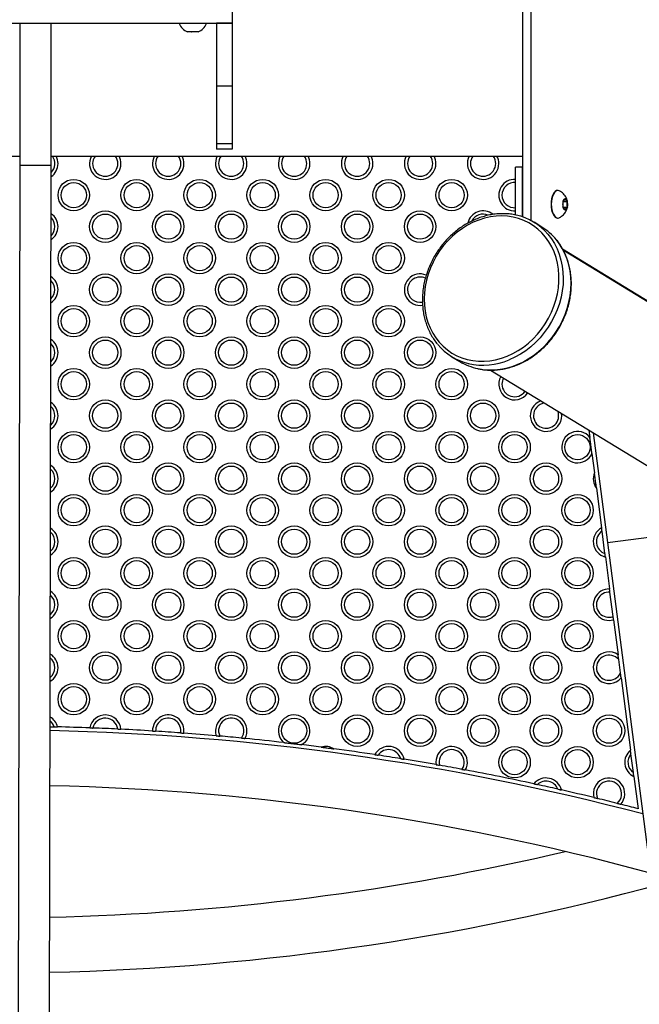
# Model space of a CAD drawing. Units: millimetres. Extents: x 15 to 205, y 5 to 292.
# Drawn here: x 116 to 118, y 195 to 198 of the extents above; entities that cross this region are included whole.
import ezdxf

# ---------------------------------------------------------------- set-up
doc = ezdxf.new("R2010")
doc.units = ezdxf.units.MM
doc.layers.add('TABELKA', color=7, linetype='Continuous', lineweight=50)
doc.styles.add('SLDTEXTSTYLE0', font='TXT', dxfattribs={"width": 0.75})
doc.dimstyles.new('SLDDIMSTYLE1', dxfattribs={"dimtxt": 3.5, "dimasz": 3.302, "dimexe": 0, "dimexo": 0.0625, "dimgap": 0.875, "dimtad": 1, "dimdec": 0, "dimlfac": 200, "dimrnd": 1e-09, "dimzin": 12, "dimdsep": 46, "dimtxsty": 'SLDTEXTSTYLE0', "dimsah": 1, "dimcen": 0.09, "dimadec": 0, "dimazin": 3, "dimtfac": 1, "dimtdec": 0, "dimtofl": 0, "dimtmove": 0, "dimatfit": 3, "dimfxl": 0, "dimfrac": 2, "dimtolj": 1, "dimtzin": 12, "dimarcsym": 0})

# ---------------------------------------------------------------- blocks, each defined once
blk = doc.blocks.new('_D_1')
at = {"layer": 'TABELKA'}
for p, q in [((117.1206, 208.3205), (138.5691, 208.3205)), ((137.5691, 87.1734), (137.5691, 208.3205)), ((119.674, 87.1734), (138.5691, 87.1734))]:
    blk.add_line(p, q, dxfattribs=at)
for points in [[(137.5691, 208.3205), (137.0611, 205.0185), (138.0771, 205.0185)], [(137.5691, 87.1734), (138.0771, 90.4754), (137.0611, 90.4754)]]:
    blk.add_solid(points, dxfattribs=at)
at = {"layer": 'TABELKA', "insert": (133.0573, 142.5748), "char_height": 3.5, "attachment_point": 1, "rotation": 90, "style": 'SLDTEXTSTYLE0'}
blk.add_mtext('2422', dxfattribs=at)

msp = doc.modelspace()

# ---------------------------------------------------------------- linework, layer by layer
at = {"color": 7, "linetype": 'Continuous', "lineweight": 25}
for p, q in [((117.8242, 198.1556), (117.8242, 197.3029)), ((117.7978, 198.1442), (117.7978, 197.3143)), ((116.8757, 197.9793), (116.8757, 197.9293)), ((115.6257, 197.9293), (116.8757, 197.9293)), ((116.2007, 197.9293), (116.2007, 197.4793)), ((116.3007, 197.4792), (116.3007, 197.9293)), ((116.7069, 197.9293), (116.7069, 197.9283)), ((116.7924, 197.9283), (116.7069, 197.9283)), ((116.7944, 197.9283), (116.7924, 197.9283)), ((116.7944, 197.9283), (116.7944, 197.9293)), ((116.8757, 197.9293), (116.8257, 197.9293)), ((116.8257, 197.9293), (116.8257, 197.7293)), ((116.8757, 197.9293), (116.8757, 197.7293)), ((116.7339, 197.9018), (116.7335, 197.9018)), ((116.7338, 197.9018), (116.734, 197.9018)), ((116.7339, 197.9018), (116.7338, 197.9018)), ((116.7452, 197.9018), (116.734, 197.9018)), ((116.7452, 197.9018), (116.7455, 197.9018)), ((116.7452, 197.9018), (116.7458, 197.9018)), ((116.7455, 197.9018), (116.7458, 197.9018)), ((116.762, 197.9018), (116.7458, 197.9018)), ((116.762, 197.9018), (116.7625, 197.9018)), ((116.762, 197.9018), (116.7624, 197.9018)), ((116.7624, 197.9018), (116.7625, 197.9018)), ((116.7678, 197.9018), (116.7625, 197.9018)), ((116.768, 197.9018), (116.7678, 197.9018)), ((116.8757, 197.7293), (116.8257, 197.7293)), ((116.8257, 197.7293), (116.8257, 197.5477)), ((116.8757, 197.7293), (116.8757, 197.5477)), ((116.8257, 197.5477), (116.8757, 197.5477)), ((116.8257, 197.5477), (116.8257, 197.5293)), ((116.8757, 197.5293), (116.8257, 197.5293)), ((116.8757, 197.5477), (116.8757, 197.5293)), ((106.1257, 197.507), (116.2007, 197.507)), ((116.3007, 197.507), (117.7978, 197.507)), ((116.2007, 197.4793), (116.1247, 156.0718)), ((116.2247, 156.0716), (116.3007, 197.4792)), ((117.7757, 197.3203), (117.7757, 197.4726)), ((117.7978, 197.4726), (117.7757, 197.4726)), ((117.7978, 197.3143), (117.7978, 197.4726)), ((117.9096, 197.3983), (117.9088, 197.3983)), ((117.9329, 197.3717), (117.9261, 197.3633)), ((117.9329, 197.3717), (117.933, 197.3718)), ((117.933, 197.3718), (117.9332, 197.3717)), ((117.9399, 197.3633), (117.9332, 197.3717)), ((117.9259, 197.3632), (117.9261, 197.3633)), ((117.926, 197.3628), (117.9259, 197.3632)), ((117.9259, 197.3458), (117.926, 197.3462)), ((117.9261, 197.3457), (117.9259, 197.3458)), ((117.9261, 197.3457), (117.9329, 197.3374)), ((117.9263, 197.3632), (117.94, 197.3632)), ((117.9263, 197.3458), (117.9263, 197.3632)), ((117.9263, 197.3458), (117.94, 197.3458)), ((117.933, 197.3372), (117.9329, 197.3374)), ((117.9332, 197.3374), (117.933, 197.3372)), ((117.9332, 197.3374), (117.9399, 197.3457)), ((117.9399, 197.3633), (117.94, 197.3632)), ((117.94, 197.3458), (117.9399, 197.3457)), ((117.94, 197.3632), (117.9401, 197.3628)), ((117.9401, 197.3462), (117.94, 197.3458)), ((117.9088, 197.3108), (117.9096, 197.3108)), ((117.8589, 197.2821), (117.8341, 197.2973)), ((117.9247, 197.2132), (118.2938, 196.9877)), ((127.3328, 191.4632), (117.9279, 197.2075)), ((117.5735, 196.8706), (117.5983, 196.8554)), ((117.696, 196.8283), (127.1011, 191.0838)), ((117.9224, 196.6835), (117.9219, 196.6903)), ((118.0085, 196.6374), (118.0115, 196.6147)), ((118.0222, 196.629), (118.0675, 196.2807)), ((118.0181, 196.5634), (118.0261, 196.5024)), ((118.0324, 196.4535), (118.0488, 196.3276)), ((118.0594, 196.2457), (118.0502, 196.3168)), ((118.0675, 196.2807), (118.241, 196.3032)), ((118.0675, 196.2807), (118.1963, 195.289)), ((118.0608, 196.2349), (118.074, 196.1335)), ((118.0854, 196.0457), (118.0753, 196.1234)), ((118.0867, 196.0356), (118.1011, 195.9244)), ((118.1086, 195.8667), (118.1031, 195.9091)), ((118.1106, 195.8514), (118.1404, 195.622)), ((118.1497, 195.5506), (118.142, 195.6096)), ((118.1513, 195.5382), (118.1646, 195.4359))]:
    msp.add_line(p, q, dxfattribs=at)
at = {"color": 7, "linetype": 'Continuous', "lineweight": 25, "flags": 128}
for points in [[(117.9088, 197.3983), (117.9056, 197.3978), (117.9016, 197.3955), (117.8979, 197.3916), (117.8946, 197.3862), (117.8919, 197.3795), (117.8899, 197.3718), (117.8886, 197.3633), (117.8882, 197.3545)], [(117.9142, 197.3971), (117.9107, 197.3982), (117.9065, 197.3978), (117.9025, 197.3955), (117.8988, 197.3916), (117.8955, 197.3862), (117.8928, 197.3795), (117.8908, 197.3718), (117.8895, 197.3633), (117.8891, 197.3545)], [(117.8882, 197.3545), (117.8886, 197.3457), (117.8899, 197.3373), (117.8919, 197.3295), (117.8946, 197.3228), (117.8979, 197.3174), (117.9016, 197.3135), (117.9056, 197.3113), (117.9088, 197.3108)], [(117.8891, 197.3545), (117.8895, 197.3457), (117.8908, 197.3373), (117.8928, 197.3295), (117.8955, 197.3228), (117.8988, 197.3174), (117.9025, 197.3135), (117.9065, 197.3113), (117.9107, 197.3108), (117.9142, 197.3119)], [(117.7487, 196.8723), (117.7665, 196.8804), (117.7837, 196.8901), (117.8003, 196.9012), (117.8162, 196.9137), (117.8312, 196.9274), (117.8452, 196.9424), (117.8581, 196.9584), (117.8699, 196.9753), (117.8804, 196.9931), (117.8895, 197.0116), (117.8973, 197.0306), (117.9036, 197.0501), (117.9084, 197.0698), (117.9116, 197.0896), (117.9132, 197.1094), (117.9133, 197.1291), (117.9118, 197.1484), (117.9087, 197.1673), (117.9041, 197.1856), (117.8979, 197.2031), (117.8903, 197.2198), (117.8812, 197.2355), (117.8709, 197.2501), (117.8592, 197.2635), (117.8464, 197.2756), (117.8324, 197.2863), (117.8175, 197.2955), (117.8017, 197.3032), (117.7852, 197.3092), (117.768, 197.3136), (117.7503, 197.3164), (117.7322, 197.3174), (117.7139, 197.3167), (117.6955, 197.3143), (117.6771, 197.3103), (117.6589, 197.3045), (117.6409, 197.2972), (117.6234, 197.2883), (117.6065, 197.2779), (117.5903, 197.2661), (117.5748, 197.253), (117.5603, 197.2386), (117.5468, 197.2232), (117.5344, 197.2067), (117.5233, 197.1893), (117.5135, 197.1711), (117.505, 197.1524), (117.498, 197.1331), (117.4924, 197.1135), (117.4884, 197.0937), (117.486, 197.0739), (117.4851, 197.0541), (117.4858, 197.0346), (117.4882, 197.0155), (117.492, 196.9969), (117.4974, 196.9789), (117.5043, 196.9618), (117.5127, 196.9456), (117.5224, 196.9304), (117.5334, 196.9164), (117.5457, 196.9037), (117.5591, 196.8923), (117.5735, 196.8823), (117.5889, 196.8739), (117.605, 196.867), (117.6219, 196.8618), (117.6394, 196.8582), (117.6573, 196.8563), (117.6755, 196.8561), (117.6939, 196.8577), (117.7123, 196.8609), (117.7306, 196.8658), (117.7487, 196.8723)], [(116.2974, 195.6961), (116.301, 195.6961), (116.3104, 195.6959)]]:
    msp.add_lwpolyline(points, dxfattribs=at)
at = {"color": 8, "linetype": 'Continuous', "lineweight": 25, "flags": 128}
for points in [[(117.8783, 197.2594), (117.8783, 197.2594), (117.8893, 197.245), (117.899, 197.2295), (117.9074, 197.213), (117.9143, 197.1956), (117.9198, 197.1774), (117.9237, 197.1585), (117.9261, 197.1392), (117.9269, 197.1194), (117.9262, 197.0994), (117.9239, 197.0793), (117.92, 197.0592), (117.9147, 197.0393), (117.9078, 197.0197), (117.8996, 197.0005), (117.8899, 196.9819), (117.879, 196.9641), (117.8668, 196.9471), (117.8535, 196.931), (117.8391, 196.9161), (117.8238, 196.9023), (117.8077, 196.8897), (117.7908, 196.8786), (117.7733, 196.8688), (117.7553, 196.8606)], [(117.7801, 196.8455), (117.7981, 196.8537), (117.8156, 196.8634), (117.8325, 196.8746), (117.8486, 196.8871), (117.864, 196.9009), (117.8783, 196.9159), (117.8916, 196.9319), (117.9038, 196.9489), (117.9148, 196.9668), (117.9244, 196.9853), (117.9327, 197.0045), (117.9395, 197.0241), (117.9449, 197.044), (117.9487, 197.0641), (117.951, 197.0842), (117.9517, 197.1042), (117.9509, 197.124), (117.9485, 197.1434), (117.9446, 197.1622), (117.9391, 197.1804), (117.9322, 197.1978), (117.9239, 197.2144), (117.9141, 197.2298), (117.9052, 197.2417)]]:
    msp.add_lwpolyline(points, dxfattribs=at)
at = {"color": 7, "linetype": 'Continuous', "lineweight": 25}
for centre, radius in [((116.3724, 197.3835), 0.05), ((116.5724, 197.3835), 0.05), ((116.7724, 197.3835), 0.05), ((116.9724, 197.3835), 0.05), ((117.1724, 197.3835), 0.05), ((117.3724, 197.3835), 0.05), ((117.5724, 197.3835), 0.05), ((116.3724, 197.3835), 0.04), ((116.5724, 197.3835), 0.04), ((116.7724, 197.3835), 0.04), ((116.9724, 197.3835), 0.04), ((117.1724, 197.3835), 0.04), ((117.3724, 197.3835), 0.04), ((117.5724, 197.3835), 0.04), ((116.4724, 197.2835), 0.05), ((116.6724, 197.2835), 0.05), ((116.8724, 197.2835), 0.05), ((117.0724, 197.2835), 0.05), ((117.2724, 197.2835), 0.05), ((117.4724, 197.2835), 0.05), ((116.4724, 197.2835), 0.04), ((116.6724, 197.2835), 0.04), ((116.8724, 197.2835), 0.04), ((117.0724, 197.2835), 0.04), ((117.2724, 197.2835), 0.04), ((117.4724, 197.2835), 0.04), ((116.3724, 197.1835), 0.05), ((116.3724, 197.1835), 0.04), ((116.5724, 197.1835), 0.05), ((116.5724, 197.1835), 0.04), ((116.7724, 197.1835), 0.05), ((116.7724, 197.1835), 0.04), ((116.9724, 197.1835), 0.05), ((116.9724, 197.1835), 0.04), ((117.1724, 197.1835), 0.05), ((117.1724, 197.1835), 0.04), ((117.3724, 197.1835), 0.05), ((117.3724, 197.1835), 0.04), ((116.4724, 197.0835), 0.05), ((116.4724, 197.0835), 0.04), ((116.6724, 197.0835), 0.05), ((116.6724, 197.0835), 0.04), ((116.8724, 197.0835), 0.05), ((116.8724, 197.0835), 0.04), ((117.0724, 197.0835), 0.05), ((117.0724, 197.0835), 0.04), ((117.2724, 197.0835), 0.05), ((117.2724, 197.0835), 0.04), ((116.3724, 196.9835), 0.05), ((116.3724, 196.9835), 0.04), ((116.5724, 196.9835), 0.05), ((116.5724, 196.9835), 0.04), ((116.7724, 196.9835), 0.05), ((116.7724, 196.9835), 0.04), ((116.9724, 196.9835), 0.05), ((116.9724, 196.9835), 0.04), ((117.1724, 196.9835), 0.05), ((117.1724, 196.9835), 0.04), ((117.3724, 196.9835), 0.05), ((117.3724, 196.9835), 0.04), ((116.4724, 196.8835), 0.05), ((116.6724, 196.8835), 0.05), ((116.8724, 196.8835), 0.05), ((117.0724, 196.8835), 0.05), ((117.2724, 196.8835), 0.05), ((117.4724, 196.8835), 0.05), ((116.4724, 196.8835), 0.04), ((116.6724, 196.8835), 0.04), ((116.8724, 196.8835), 0.04), ((117.0724, 196.8835), 0.04), ((117.2724, 196.8835), 0.04), ((117.4724, 196.8835), 0.04), ((116.3724, 196.7835), 0.05), ((116.5724, 196.7835), 0.05), ((116.7724, 196.7835), 0.05), ((116.9724, 196.7835), 0.05), ((117.1724, 196.7835), 0.05), ((117.3724, 196.7835), 0.05), ((117.5724, 196.7835), 0.05), ((116.3724, 196.7835), 0.04), ((116.5724, 196.7835), 0.04), ((116.7724, 196.7835), 0.04), ((116.9724, 196.7835), 0.04), ((117.1724, 196.7835), 0.04), ((117.3724, 196.7835), 0.04), ((117.5724, 196.7835), 0.04), ((116.4724, 196.6835), 0.05), ((116.4724, 196.6835), 0.04), ((116.6724, 196.6835), 0.05), ((116.6724, 196.6835), 0.04), ((116.8724, 196.6835), 0.05), ((116.8724, 196.6835), 0.04), ((117.0724, 196.6835), 0.05), ((117.0724, 196.6835), 0.04), ((117.2724, 196.6835), 0.05), ((117.2724, 196.6835), 0.04), ((117.4724, 196.6835), 0.05), ((117.4724, 196.6835), 0.04), ((117.6724, 196.6835), 0.05), ((117.6724, 196.6835), 0.04), ((116.3724, 196.5835), 0.05), ((116.3724, 196.5835), 0.04), ((116.5724, 196.5835), 0.05), ((116.5724, 196.5835), 0.04), ((116.7724, 196.5835), 0.05), ((116.7724, 196.5835), 0.04), ((116.9724, 196.5835), 0.05), ((116.9724, 196.5835), 0.04), ((117.1724, 196.5835), 0.05), ((117.1724, 196.5835), 0.04), ((117.3724, 196.5835), 0.05), ((117.3724, 196.5835), 0.04), ((117.5724, 196.5835), 0.05), ((117.5724, 196.5835), 0.04), ((117.7724, 196.5835), 0.05), ((117.7724, 196.5835), 0.04), ((117.9724, 196.5835), 0.04), ((116.4724, 196.4835), 0.05), ((116.4724, 196.4835), 0.04), ((116.6724, 196.4835), 0.05), ((116.6724, 196.4835), 0.04), ((116.8724, 196.4835), 0.05), ((116.8724, 196.4835), 0.04), ((117.0724, 196.4835), 0.05), ((117.0724, 196.4835), 0.04), ((117.2724, 196.4835), 0.05), ((117.2724, 196.4835), 0.04), ((117.4724, 196.4835), 0.05), ((117.4724, 196.4835), 0.04), ((117.6724, 196.4835), 0.05), ((117.6724, 196.4835), 0.04), ((117.8724, 196.4835), 0.05), ((117.8724, 196.4835), 0.04), ((116.3724, 196.3835), 0.05), ((116.5724, 196.3835), 0.05), ((116.7724, 196.3835), 0.05), ((116.9724, 196.3835), 0.05), ((117.1724, 196.3835), 0.05), ((117.3724, 196.3835), 0.05), ((117.5724, 196.3835), 0.05), ((117.7724, 196.3835), 0.05), ((117.9724, 196.3835), 0.05), ((116.3724, 196.3835), 0.04), ((116.5724, 196.3835), 0.04), ((116.7724, 196.3835), 0.04), ((116.9724, 196.3835), 0.04), ((117.1724, 196.3835), 0.04), ((117.3724, 196.3835), 0.04), ((117.5724, 196.3835), 0.04), ((117.7724, 196.3835), 0.04), ((117.9724, 196.3835), 0.04), ((116.4724, 196.2835), 0.05), ((116.6724, 196.2835), 0.05), ((116.8724, 196.2835), 0.05), ((117.0724, 196.2835), 0.05), ((117.2724, 196.2835), 0.05), ((117.4724, 196.2835), 0.05), ((117.6724, 196.2835), 0.05), ((117.8724, 196.2835), 0.05), ((116.4724, 196.2835), 0.04), ((116.6724, 196.2835), 0.04), ((116.8724, 196.2835), 0.04), ((117.0724, 196.2835), 0.04), ((117.2724, 196.2835), 0.04), ((117.4724, 196.2835), 0.04), ((117.6724, 196.2835), 0.04), ((117.8724, 196.2835), 0.04), ((116.3724, 196.1835), 0.05), ((116.3724, 196.1835), 0.04), ((116.5724, 196.1835), 0.05), ((116.5724, 196.1835), 0.04), ((116.7724, 196.1835), 0.05), ((116.7724, 196.1835), 0.04), ((116.9724, 196.1835), 0.05), ((116.9724, 196.1835), 0.04), ((117.1724, 196.1835), 0.05), ((117.1724, 196.1835), 0.04), ((117.3724, 196.1835), 0.05), ((117.3724, 196.1835), 0.04), ((117.5724, 196.1835), 0.05), ((117.5724, 196.1835), 0.04), ((117.7724, 196.1835), 0.05), ((117.7724, 196.1835), 0.04), ((117.9724, 196.1835), 0.05), ((117.9724, 196.1835), 0.04), ((116.4724, 196.0835), 0.05), ((116.4724, 196.0835), 0.04), ((116.6724, 196.0835), 0.05), ((116.6724, 196.0835), 0.04), ((116.8724, 196.0835), 0.05), ((116.8724, 196.0835), 0.04), ((117.0724, 196.0835), 0.05), ((117.0724, 196.0835), 0.04), ((117.2724, 196.0835), 0.05), ((117.2724, 196.0835), 0.04), ((117.4724, 196.0835), 0.05), ((117.4724, 196.0835), 0.04), ((117.6724, 196.0835), 0.05), ((117.6724, 196.0835), 0.04), ((117.8724, 196.0835), 0.05), ((117.8724, 196.0835), 0.04), ((116.3724, 195.9835), 0.05), ((116.3724, 195.9835), 0.04), ((116.5724, 195.9835), 0.05), ((116.5724, 195.9835), 0.04), ((116.7724, 195.9835), 0.05), ((116.7724, 195.9835), 0.04), ((116.9724, 195.9835), 0.05), ((116.9724, 195.9835), 0.04), ((117.1724, 195.9835), 0.05), ((117.1724, 195.9835), 0.04), ((117.3724, 195.9835), 0.05), ((117.3724, 195.9835), 0.04), ((117.5724, 195.9835), 0.05), ((117.5724, 195.9835), 0.04), ((117.7724, 195.9835), 0.05), ((117.7724, 195.9835), 0.04), ((117.9724, 195.9835), 0.05), ((117.9724, 195.9835), 0.04), ((116.4724, 195.8835), 0.05), ((116.6724, 195.8835), 0.05), ((116.8724, 195.8835), 0.05), ((117.0724, 195.8835), 0.05), ((117.2724, 195.8835), 0.05), ((117.4724, 195.8835), 0.05), ((117.6724, 195.8835), 0.05), ((117.8724, 195.8835), 0.05), ((116.4724, 195.8835), 0.04), ((116.6724, 195.8835), 0.04), ((116.8724, 195.8835), 0.04), ((117.0724, 195.8835), 0.04), ((117.2724, 195.8835), 0.04), ((117.4724, 195.8835), 0.04), ((117.6724, 195.8835), 0.04), ((117.8724, 195.8835), 0.04), ((116.3724, 195.7835), 0.05), ((116.5724, 195.7835), 0.05), ((116.7724, 195.7835), 0.05), ((116.9724, 195.7835), 0.05), ((117.1724, 195.7835), 0.05), ((117.3724, 195.7835), 0.05), ((117.5724, 195.7835), 0.05), ((117.7724, 195.7835), 0.05), ((117.9724, 195.7835), 0.05), ((116.3724, 195.7835), 0.04), ((116.5724, 195.7835), 0.04), ((116.7724, 195.7835), 0.04), ((116.9724, 195.7835), 0.04), ((117.1724, 195.7835), 0.04), ((117.3724, 195.7835), 0.04), ((117.5724, 195.7835), 0.04), ((117.7724, 195.7835), 0.04), ((117.9724, 195.7835), 0.04), ((117.0724, 195.6835), 0.04), ((117.2724, 195.6835), 0.05), ((117.2724, 195.6835), 0.04), ((117.4724, 195.6835), 0.05), ((117.4724, 195.6835), 0.04), ((117.6724, 195.6835), 0.05), ((117.6724, 195.6835), 0.04), ((117.8724, 195.6835), 0.05), ((117.8724, 195.6835), 0.04), ((118.0724, 195.6835), 0.05), ((118.0724, 195.6835), 0.04), ((117.7724, 195.5835), 0.05), ((117.7724, 195.5835), 0.04), ((117.9724, 195.5835), 0.05), ((117.9724, 195.5835), 0.04)]:
    msp.add_circle(centre, radius, dxfattribs=at)
for centre, radius, start, end in [((116.7522, 197.9471), 0.049, 202.5798, 247.636), ((116.7492, 197.9471), 0.049, 292.364, 337.4202), ((116.2724, 197.4835), 0.05, 0, 27.9854), ((116.4724, 197.4835), 0.05, 152.0146, 0), ((116.4724, 197.4835), 0.05, 0, 27.9854), ((116.6724, 197.4835), 0.05, 152.0146, 0), ((116.6724, 197.4835), 0.05, 0, 27.9854), ((116.8724, 197.4835), 0.05, 152.0146, 0), ((116.8724, 197.4835), 0.05, 0, 27.9854), ((117.0724, 197.4835), 0.05, 152.0146, 0), ((117.0724, 197.4835), 0.05, 0, 27.9854), ((117.2724, 197.4835), 0.05, 152.0146, 0), ((117.2724, 197.4835), 0.05, 0, 27.9854), ((117.4724, 197.4835), 0.05, 152.0146, 0), ((117.4724, 197.4835), 0.05, 0, 27.9854), ((117.6724, 197.4835), 0.05, 152.0146, 0), ((117.6724, 197.4835), 0.05, 0, 27.9854), ((116.2724, 197.4835), 0.05, 304.3736, 0), ((117.7724, 197.3835), 0.05, 86.1982, 273.8018), ((117.9358, 197.3624), 0.00969, 107.3139, 174.4536), ((117.9303, 197.3624), 0.00969, 5.5464, 72.6861), ((117.6724, 197.2835), 0.05, 51.7683, 166.8288), ((117.9594, 197.3545), 0.0345, 166.0354, 193.9646), ((117.9358, 197.3466), 0.00969, 185.5464, 252.6861), ((117.9303, 197.3466), 0.00969, 287.3139, 354.4536), ((117.9066, 197.3545), 0.0345, 346.0354, 13.9646), ((116.2724, 197.2835), 0.05, 0, 55.9247), ((117.7394, 197.1422), 0.1818, 40.152, 77.9317), ((116.2724, 197.2835), 0.05, 303.865, 0), ((117.7635, 197.1263), 0.1827, 39.1659, 58.5217), ((116.2724, 197.0835), 0.05, 0, 56.4303), ((117.4724, 197.0835), 0.05, 66.9728, 279.184), ((116.2724, 197.0835), 0.05, 303.3594, 0), ((116.2724, 196.8835), 0.05, 0, 56.9329), ((117.6683, 197.0257), 0.1818, 219.732, 256.3977), ((116.2724, 196.8835), 0.05, 302.8568, 0), ((117.6935, 197.0117), 0.1829, 238.659, 257.9419), ((117.7724, 196.7835), 0.05, 150.4499, 326.7183), ((116.2724, 196.6835), 0.05, 0, 57.4328), ((117.8724, 196.6835), 0.05, 109.4039, 0), ((116.2724, 196.6835), 0.05, 302.357, 0), ((117.9724, 196.5835), 0.05, 38.5591, 336.2458), ((116.2724, 196.4835), 0.05, 0, 57.9298), ((118.0724, 196.4835), 0.05, 157.8495, 216.9553), ((116.2724, 196.4835), 0.05, 301.8599, 0), ((116.2724, 196.2835), 0.05, 0, 58.4242), ((118.0724, 196.2835), 0.05, 118.1684, 256.6365), ((118.0724, 196.2835), 0.04, 123.71, 251.0949), ((116.2724, 196.2835), 0.05, 301.3655, 0), ((116.2724, 196.0835), 0.05, 0, 58.916), ((118.0724, 196.0835), 0.05, 88.1492, 286.6556), ((118.0724, 196.0835), 0.04, 85.8071, 288.9977), ((116.2724, 196.0835), 0.05, 300.8737, 0), ((116.2724, 195.8835), 0.05, 0, 59.4052), ((118.0724, 195.8835), 0.05, 54.8591, 319.9457), ((118.0724, 195.8835), 0.04, 39.7107, 335.0941), ((116.2724, 195.8835), 0.05, 300.3845, 0), ((116.2724, 195.6835), 0.05, 13.9492, 59.8921), ((116.4724, 195.6835), 0.05, 5.2437, 169.7737), ((116.4724, 195.6835), 0.04, 7.275, 167.7425), ((116.6724, 195.6835), 0.05, 351.0139, 181.1779), ((116.6724, 195.6835), 0.04, 349.8188, 182.3731), ((116.8724, 195.6835), 0.05, 330.5164, 198.8594), ((116.8724, 195.6835), 0.04, 323.994, 205.3818), ((117.0724, 195.6835), 0.05, 297.5029, 229.0697), ((116.1206, 187.5981), 8.0875, 75.252, 88.74744), ((116.1206, 187.5981), 8.1, 87.85918, 88.58293), ((116.1206, 187.5981), 8.1, 87.22987, 87.78756), ((116.1206, 187.5981), 8.1, 86.44823, 87.15825), ((116.1206, 187.5981), 8.1, 85.8147, 86.37719), ((116.1206, 187.5981), 8.1, 85.01058, 85.74365), ((116.1206, 187.5981), 8.1, 84.44461, 84.93121), ((116.1206, 187.5981), 8.1, 83.48516, 84.36524), ((116.1206, 187.5981), 8.1, 82.64271, 83.0874), ((117.1724, 195.5835), 0.05, 58.0989, 106.8943), ((116.1206, 187.5981), 8.1, 81.42385, 82.35052), ((117.3724, 195.5835), 0.05, 10.8157, 151.3661), ((117.3724, 195.5835), 0.04, 16.1322, 146.0497), ((117.5724, 195.5835), 0.05, 330.4218, 188.9701), ((117.5724, 195.5835), 0.04, 325.4142, 193.9777), ((118.1724, 195.5835), 0.05, 129.6894, 245.1154), ((116.1206, 187.5981), 8.1, 80.83458, 81.34727), ((116.1206, 187.5981), 8.1, 80.02982, 80.758), ((118.1724, 195.5835), 0.04, 139.2922, 235.5126), ((116.1206, 187.5981), 8.1, 79.43805, 79.95387), ((116.1206, 187.5981), 8.1, 77.79195, 79.36211), ((117.8724, 195.4835), 0.05, 13.7915, 141.1583), ((117.8724, 195.4835), 0.04, 21.224, 133.7259), ((118.0724, 195.4835), 0.05, 317.9992, 194.1963), ((118.0724, 195.4835), 0.04, 310.1284, 202.067), ((116.1206, 187.5981), 7.9125, 74.3171, 88.72206), ((116.1206, 187.5981), 8.1, 77.23967, 77.71019), ((116.1206, 187.5981), 8.1, 76.40973, 77.1579), ((116.1206, 187.5981), 8.1, 75.86874, 76.32673), ((116.1206, 187.5981), 8.1, 75.3834, 75.78574), ((116.1206, 203.0024), 7.9125, 271.27241, 283.23996), ((116.1206, 203.0024), 8.0875, 271.24259, 285.6829)]:
    msp.add_arc(centre, radius, start, end, dxfattribs=at)
at = {"color": 8, "linetype": 'Continuous', "lineweight": 25}
for centre, radius, start, end in [((116.2724, 197.4835), 0.04, 314.937, 35.9131), ((116.4724, 197.4835), 0.04, 180, 35.9131), ((116.4724, 197.4835), 0.04, 144.0869, 180), ((116.6724, 197.4835), 0.04, 180, 35.9131), ((116.6724, 197.4835), 0.04, 144.0869, 180), ((116.8724, 197.4835), 0.04, 180, 35.9131), ((116.8724, 197.4835), 0.04, 144.0869, 180), ((117.0724, 197.4835), 0.04, 180, 35.9131), ((117.0724, 197.4835), 0.04, 144.0869, 180), ((117.2724, 197.4835), 0.04, 180, 35.9131), ((117.2724, 197.4835), 0.04, 144.0869, 180), ((117.4724, 197.4835), 0.04, 180, 35.9131), ((117.4724, 197.4835), 0.04, 144.0869, 180), ((117.6724, 197.4835), 0.04, 180, 35.9131), ((117.6724, 197.4835), 0.04, 144.0869, 180), ((117.7724, 197.3835), 0.04, 85.2458, 180), ((117.7724, 197.3835), 0.04, 180, 274.7542), ((116.2724, 197.2835), 0.04, 314.1978, 45.592), ((117.6724, 197.2835), 0.04, 65.5845, 152.5036), ((117.4724, 197.0835), 0.04, 65.217, 180), ((116.2724, 197.0835), 0.04, 313.4677, 46.322), ((117.4724, 197.0835), 0.04, 180, 280.863), ((116.2724, 196.8835), 0.04, 312.7465, 47.0433), ((117.6727, 197.0537), 0.21, 257.0139, 293.171), ((117.6971, 197.042), 0.2133, 258.6971, 292.9139), ((117.7724, 196.7835), 0.04, 150.9166, 180), ((117.7724, 196.7835), 0.04, 180, 326.2516), ((116.2724, 196.6835), 0.04, 312.0335, 47.7562), ((117.8724, 196.6835), 0.04, 96.4265, 180), ((117.8724, 196.6835), 0.04, 180, 20.7417), ((116.2724, 196.4835), 0.04, 311.3285, 48.4612), ((116.2724, 196.2835), 0.04, 310.6311, 49.1587), ((116.2724, 196.0835), 0.04, 309.9409, 49.8488), ((116.2724, 195.8835), 0.04, 309.2576, 50.5321), ((116.2724, 195.6835), 0.04, 17.9165, 51.2088)]:
    msp.add_arc(centre, radius, start, end, dxfattribs=at)
at = {"color": 7, "linetype": 'Continuous', "lineweight": 25}
for start_param, end_param in [(3.141609, 6.283201), (3.141577, 4.764594), (4.764594, 6.283169)]:
    msp.add_ellipse((116.2507, 197.4793), major_axis=(0.05, 0), ratio=0.017559, start_param=start_param, end_param=end_param, dxfattribs=at)
for points, knots in [([(117.9144, 197.312), (117.9146, 197.3121), (117.9172, 197.3131), (117.9216, 197.3162), (117.9274, 197.3209), (117.9321, 197.3264), (117.9358, 197.3323), (117.9387, 197.3386), (117.9406, 197.3452), (117.9415, 197.3525), (117.9412, 197.3602), (117.9395, 197.3679), (117.9367, 197.3751), (117.9327, 197.3818), (117.9277, 197.3878), (117.9215, 197.3929), (117.917, 197.3961), (117.9144, 197.3971), (117.9144, 197.3971)], [0, 0, 0, 0, 0.006068, 0.07914, 0.149395, 0.217137, 0.282755, 0.346924, 0.41102, 0.47803, 0.554224, 0.628087, 0.699983, 0.772425, 0.846459, 0.922051, 0.998849, 1, 1, 1, 1]), ([(117.926, 197.3628), (117.9259, 197.3622), (117.9253, 197.3567), (117.9257, 197.3511), (117.926, 197.3462)], [0, 0, 0, 0, 0.110514, 1, 1, 1, 1]), ([(117.9401, 197.3462), (117.9398, 197.3511), (117.9394, 197.3567), (117.94, 197.3622), (117.9401, 197.3628)], [0, 0, 0, 0, 0.889486, 1, 1, 1, 1]), ([(117.7765, 197.3201), (117.7751, 197.3205), (117.7682, 197.3222), (117.7552, 197.3238), (117.7377, 197.3249), (117.72, 197.3244), (117.7022, 197.3223), (117.6844, 197.3188), (117.6667, 197.3137), (117.6492, 197.3073), (117.6321, 197.2994), (117.6154, 197.2901), (117.5993, 197.2795), (117.5838, 197.2677), (117.5691, 197.2547), (117.5553, 197.2406), (117.5424, 197.2256), (117.5305, 197.2096), (117.5197, 197.1929), (117.5101, 197.1755), (117.5017, 197.1574), (117.4946, 197.1389), (117.4888, 197.1201), (117.4843, 197.101), (117.4813, 197.0818), (117.4797, 197.0627), (117.4795, 197.0436), (117.4807, 197.0248), (117.4834, 197.0064), (117.4874, 196.9885), (117.4928, 196.9712), (117.4996, 196.9546), (117.5076, 196.9388), (117.5171, 196.924), (117.5238, 196.9145), (117.5277, 196.9102), (117.5278, 196.9101)], [0, 0, 0, 0, 0.007596, 0.038413, 0.069255, 0.100124, 0.131022, 0.161948, 0.1929, 0.223876, 0.254873, 0.285886, 0.316913, 0.34795, 0.378996, 0.410049, 0.441106, 0.472167, 0.503231, 0.534298, 0.565367, 0.596437, 0.627507, 0.658577, 0.689645, 0.72071, 0.751769, 0.782818, 0.813856, 0.844877, 0.875877, 0.906853, 0.937802, 0.968719, 0.999606, 1, 1, 1, 1]), ([(117.7818, 196.8451), (117.7849, 196.8465), (117.7938, 196.8502), (117.8081, 196.8575), (117.8245, 196.8673), (117.8403, 196.8785), (117.8554, 196.8908), (117.8698, 196.9043), (117.8832, 196.9188), (117.8956, 196.9343), (117.907, 196.9507), (117.9173, 196.9677), (117.9264, 196.9855), (117.9342, 197.0037), (117.9407, 197.0224), (117.9459, 197.0413), (117.9496, 197.0605), (117.952, 197.0797), (117.953, 197.0988), (117.9526, 197.1177), (117.9507, 197.1364), (117.9474, 197.1546), (117.9427, 197.1722), (117.9367, 197.1892), (117.9293, 197.2055), (117.9206, 197.2208), (117.9128, 197.2327), (117.9074, 197.239), (117.9057, 197.241)], [0, 0, 0, 0, 0.021389, 0.061392, 0.101411, 0.141446, 0.181494, 0.221551, 0.261615, 0.301685, 0.34176, 0.381838, 0.421919, 0.462002, 0.502087, 0.542171, 0.582255, 0.622335, 0.662409, 0.702473, 0.742524, 0.782557, 0.822567, 0.862547, 0.902495, 0.942404, 0.982273, 1, 1, 1, 1]), ([(117.6561, 196.8326), (117.6605, 196.8317), (117.6705, 196.8296), (117.6867, 196.8281), (117.7043, 196.8279), (117.7221, 196.8293), (117.7399, 196.8321), (117.7577, 196.8365), (117.7717, 196.8411), (117.7797, 196.8443), (117.7818, 196.8451)], [0, 0, 0, 0, 0.1086035, 0.2479964, 0.3875086, 0.5271499, 0.6669212, 0.8068165, 0.9468244, 1, 1, 1, 1]), ([(118.0181, 196.5634), (118.0181, 196.5635), (118.0181, 196.5636), (118.018, 196.5647), (118.0177, 196.567), (118.0171, 196.5715), (118.0163, 196.5776), (118.0153, 196.5854), (118.0142, 196.5933), (118.0132, 196.6015), (118.0124, 196.6074), (118.0119, 196.6115), (118.0116, 196.6135), (118.0115, 196.6145), (118.0115, 196.6147), (118.0115, 196.6147)], [0, 0, 0, 0, 0.030561, 0.061007, 0.10963, 0.190895, 0.305806, 0.42135, 0.589156, 0.705378, 0.8387, 0.888719, 0.939083, 0.972568, 1, 1, 1, 1]), ([(118.0324, 196.4535), (118.0324, 196.4535), (118.0324, 196.4537), (118.0323, 196.4547), (118.032, 196.457), (118.0314, 196.4614), (118.0306, 196.4674), (118.0296, 196.475), (118.0285, 196.4833), (118.0275, 196.4912), (118.0268, 196.4969), (118.0264, 196.5), (118.0262, 196.5017), (118.0261, 196.5023), (118.0261, 196.5024), (118.0261, 196.5024)], [0, 0, 0, 0, 0.030623, 0.061127, 0.110446, 0.194111, 0.313358, 0.433241, 0.596843, 0.753988, 0.852496, 0.908959, 0.950821, 0.982933, 1, 1, 1, 1]), ([(118.0502, 196.3168), (118.0502, 196.3169), (118.05, 196.3183), (118.0496, 196.3211), (118.0492, 196.3246), (118.0489, 196.3268), (118.0488, 196.3276), (118.0488, 196.3276), (118.0488, 196.3276)], [0, 0, 0, 0, 0.007506, 0.269146, 0.513974, 0.736292, 0.940875, 1, 1, 1, 1]), ([(118.0608, 196.2349), (118.0608, 196.235), (118.0608, 196.2352), (118.0606, 196.2369), (118.0602, 196.2393), (118.0598, 196.2424), (118.0596, 196.2446), (118.0594, 196.2457)], [0, 0, 0, 0, 0.194586, 0.389069, 0.588128, 0.799465, 1, 1, 1, 1]), ([(118.0753, 196.1234), (118.0753, 196.1238), (118.0751, 196.1253), (118.0747, 196.1278), (118.0743, 196.1307), (118.0741, 196.1327), (118.074, 196.1335), (118.074, 196.1335), (118.074, 196.1335)], [0, 0, 0, 0, 0.062451, 0.284699, 0.504164, 0.719964, 0.932601, 1, 1, 1, 1]), ([(118.0867, 196.0356), (118.0867, 196.0358), (118.0867, 196.036), (118.0864, 196.0377), (118.0861, 196.0402), (118.0857, 196.043), (118.0855, 196.0449), (118.0854, 196.0457)], [0, 0, 0, 0, 0.210615, 0.421256, 0.632958, 0.847328, 1, 1, 1, 1]), ([(118.1031, 195.9091), (118.1031, 195.9097), (118.1027, 195.9123), (118.1022, 195.9164), (118.1017, 195.9205), (118.1013, 195.9229), (118.1012, 195.9242), (118.1012, 195.9244), (118.1011, 195.9244)], [0, 0, 0, 0, 0.084805, 0.39726, 0.595757, 0.761566, 0.89584, 1, 1, 1, 1]), ([(118.1106, 195.8514), (118.1106, 195.8515), (118.1106, 195.8517), (118.1104, 195.8532), (118.11, 195.8561), (118.1094, 195.8608), (118.1089, 195.8646), (118.1086, 195.8667)], [0, 0, 0, 0, 0.132077, 0.263754, 0.438337, 0.683188, 1, 1, 1, 1]), ([(116.3104, 195.6959), (116.3106, 195.6958), (116.3121, 195.6958), (116.3148, 195.6957), (116.3179, 195.6957), (116.3201, 195.6956), (116.3208, 195.6956), (116.3209, 195.6956), (116.3209, 195.6956)], [0, 0, 0, 0, 0.0406, 0.277779, 0.506911, 0.72522, 0.934438, 1, 1, 1, 1]), ([(116.4232, 195.6924), (116.4233, 195.6924), (116.4235, 195.6924), (116.4252, 195.6923), (116.4277, 195.6923), (116.4306, 195.6921), (116.4325, 195.6921), (116.4333, 195.692)], [0, 0, 0, 0, 0.2115808, 0.4231962, 0.6356339, 0.8501177, 1, 1, 1, 1]), ([(116.512, 195.6886), (116.5124, 195.6886), (116.5139, 195.6885), (116.5165, 195.6884), (116.5194, 195.6883), (116.5213, 195.6882), (116.5221, 195.6881), (116.5221, 195.6881), (116.5222, 195.6881)], [0, 0, 0, 0, 0.065447, 0.285718, 0.503959, 0.719479, 0.932611, 1, 1, 1, 1]), ([(116.6224, 195.6825), (116.6225, 195.6825), (116.6227, 195.6825), (116.6244, 195.6824), (116.627, 195.6822), (116.6298, 195.6821), (116.6317, 195.6819), (116.6324, 195.6819)], [0, 0, 0, 0, 0.213569, 0.427192, 0.641096, 0.855709, 1, 1, 1, 1]), ([(116.7117, 195.6765), (116.7121, 195.6765), (116.7136, 195.6763), (116.7162, 195.6762), (116.719, 195.6759), (116.721, 195.6758), (116.7217, 195.6757), (116.7217, 195.6757), (116.7218, 195.6757)], [0, 0, 0, 0, 0.071004, 0.287634, 0.503514, 0.718436, 0.932539, 1, 1, 1, 1]), ([(116.8251, 195.6674), (116.8252, 195.6674), (116.8254, 195.6674), (116.827, 195.6672), (116.8294, 195.667), (116.8326, 195.6667), (116.835, 195.6665), (116.8362, 195.6664)], [0, 0, 0, 0, 0.18822, 0.3762937, 0.5700098, 0.7793058, 1, 1, 1, 1]), ([(116.9047, 195.66), (116.905, 195.66), (116.9067, 195.6598), (116.9099, 195.6595), (116.9133, 195.6592), (116.9155, 195.659), (116.9158, 195.659), (116.9159, 195.6589)], [0, 0, 0, 0, 0.041442, 0.321762, 0.573189, 0.792554, 1, 1, 1, 1]), ([(117.0396, 195.6458), (117.0397, 195.6458), (117.0399, 195.6457), (117.0414, 195.6456), (117.0444, 195.6452), (117.0512, 195.6444), (117.0615, 195.6432), (117.0723, 195.642), (117.0816, 195.6409), (117.0877, 195.6401), (117.092, 195.6396), (117.0941, 195.6394), (117.0953, 195.6392), (117.0954, 195.6392), (117.0955, 195.6392)], [0, 0, 0, 0, 0.035446, 0.070675, 0.122849, 0.211321, 0.405591, 0.601426, 0.713368, 0.841524, 0.890155, 0.93912, 0.972679, 1, 1, 1, 1]), ([(117.1578, 195.6314), (117.1579, 195.6314), (117.158, 195.6314), (117.1589, 195.6313), (117.161, 195.631), (117.1668, 195.6302), (117.1769, 195.6289), (117.1867, 195.6276), (117.1935, 195.6267), (117.1965, 195.6263), (117.1982, 195.6261), (117.1987, 195.626), (117.1988, 195.626), (117.1988, 195.626)], [0, 0, 0, 0, 0.030883, 0.061631, 0.113186, 0.20465, 0.462146, 0.743023, 0.817684, 0.911876, 0.949024, 0.986502, 1, 1, 1, 1]), ([(118.142, 195.6096), (118.142, 195.6102), (118.1417, 195.6123), (118.1413, 195.6157), (118.1408, 195.619), (118.1406, 195.6212), (118.1404, 195.622), (118.1404, 195.622), (118.1404, 195.622)], [0, 0, 0, 0, 0.09676, 0.360991, 0.577453, 0.760931, 0.945136, 1, 1, 1, 1]), ([(117.3285, 195.6075), (117.3286, 195.6075), (117.3288, 195.6075), (117.3304, 195.6072), (117.3329, 195.6068), (117.3359, 195.6064), (117.3381, 195.606), (117.3392, 195.6059)], [0, 0, 0, 0, 0.195964, 0.391835, 0.592046, 0.803807, 1, 1, 1, 1]), ([(117.4108, 195.5947), (117.4109, 195.5947), (117.4123, 195.5944), (117.4151, 195.594), (117.4184, 195.5934), (117.4207, 195.5931), (117.4214, 195.5929), (117.4215, 195.5929), (117.4215, 195.5929)], [0, 0, 0, 0, 0.013233, 0.270416, 0.512507, 0.734201, 0.939553, 1, 1, 1, 1]), ([(117.523, 195.5758), (117.5231, 195.5757), (117.5233, 195.5757), (117.5249, 195.5754), (117.5274, 195.575), (117.5304, 195.5744), (117.5325, 195.5741), (117.5336, 195.5739)], [0, 0, 0, 0, 0.197881, 0.395684, 0.597409, 0.809547, 1, 1, 1, 1]), ([(117.6053, 195.5608), (117.6054, 195.5608), (117.6069, 195.5606), (117.6096, 195.56), (117.6129, 195.5594), (117.615, 195.559), (117.6158, 195.5589), (117.6158, 195.5589), (117.6159, 195.5589)], [0, 0, 0, 0, 0.019651, 0.272067, 0.510845, 0.73156, 0.937826, 1, 1, 1, 1]), ([(118.1513, 195.5382), (118.1513, 195.5383), (118.1513, 195.5385), (118.1511, 195.54), (118.1508, 195.5424), (118.1503, 195.546), (118.1499, 195.5489), (118.1497, 195.5506)], [0, 0, 0, 0, 0.166803, 0.3333354, 0.5080488, 0.7075746, 1, 1, 1, 1]), ([(117.8334, 195.5149), (117.8335, 195.5149), (117.8337, 195.5148), (117.8353, 195.5145), (117.8377, 195.514), (117.8409, 195.5133), (117.8434, 195.5128), (117.8447, 195.5125), (117.8447, 195.5125)], [0, 0, 0, 0, 0.181926, 0.363663, 0.552015, 0.759056, 0.99332, 1, 1, 1, 1]), ([(117.9097, 195.498), (117.9102, 195.4979), (117.9123, 195.4974), (117.9156, 195.4967), (117.9187, 195.496), (117.9206, 195.4955), (117.9208, 195.4955), (117.9209, 195.4955)], [0, 0, 0, 0, 0.0941172, 0.3903945, 0.6015263, 0.8134652, 1, 1, 1, 1]), ([(118.0239, 195.4713), (118.024, 195.4713), (118.0242, 195.4712), (118.0258, 195.4708), (118.0281, 195.4703), (118.0313, 195.4695), (118.0338, 195.4689), (118.0352, 195.4685), (118.0353, 195.4685)], [0, 0, 0, 0, 0.178918, 0.357631, 0.543284, 0.748874, 0.983978, 1, 1, 1, 1]), ([(118.0982, 195.453), (118.0987, 195.4528), (118.1007, 195.4523), (118.104, 195.4515), (118.1073, 195.4507), (118.1092, 195.4502), (118.1094, 195.4501), (118.1095, 195.4501)], [0, 0, 0, 0, 0.104671, 0.357091, 0.61099, 0.82789, 1, 1, 1, 1])]:
    msp.add_open_spline(points, degree=3, knots=knots, dxfattribs=at)

# ---------------------------------------------------------------- dimensions: what is measured, and where the dimension line sits
at = {"layer": 'TABELKA'}
dim = msp.add_linear_dim(base=(137.5691, 208.3205), p1=(118.674, 87.1734), p2=(116.1206, 208.3205), angle=90, dimstyle='SLDDIMSTYLE1', dxfattribs=at)
dim.commit()
dim.dimension.update_dxf_attribs({"geometry": '_D_1', "text_midpoint": (137.5691, 147.747), "dimtype": 160})

doc.saveas('drawing.dxf')
